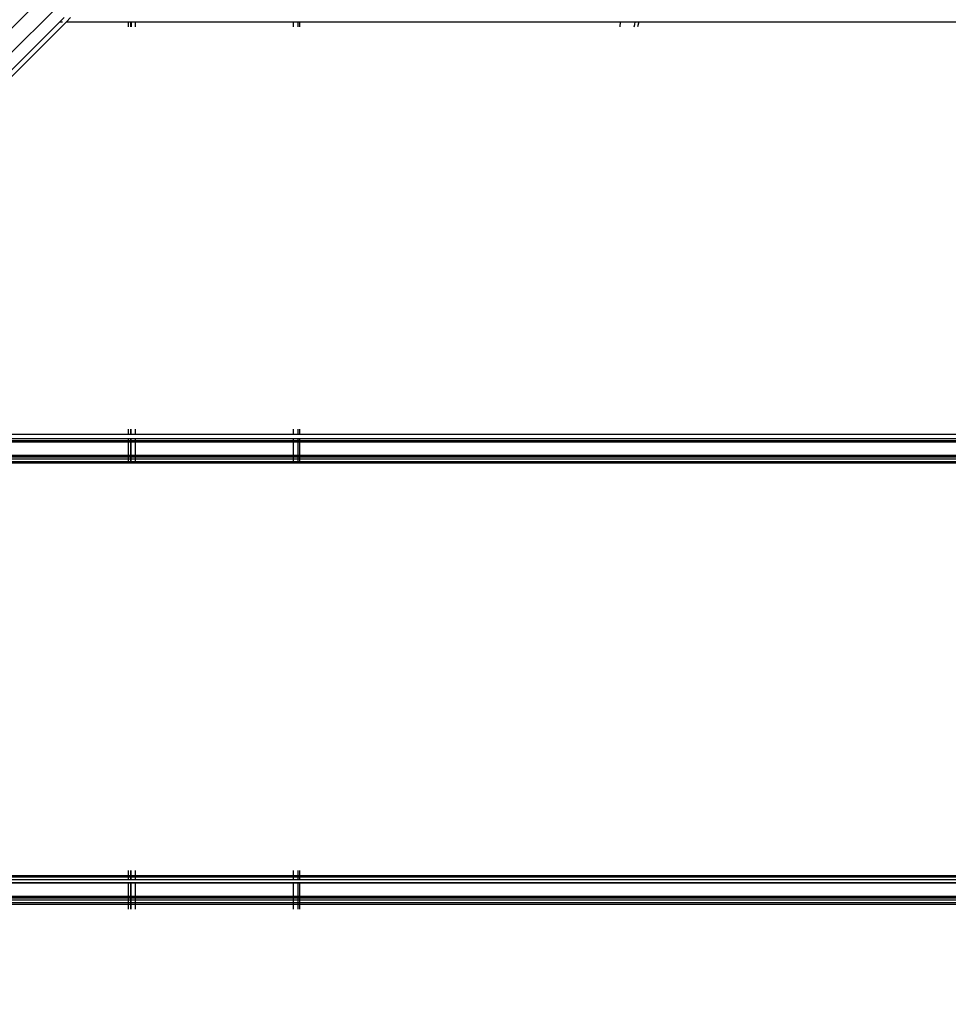
# Model space of a CAD drawing. Units: millimetres. Extents: x 1467 to 17512, y -626 to 11523.
# Drawn here: x 9669 to 9886, y 5632 to 5862 of the extents above; entities that cross this region are included whole.
import ezdxf

# ---------------------------------------------------------------- set-up
doc = ezdxf.new("R2010")
doc.units = ezdxf.units.MM
doc.layers.add('размеры', color=94, linetype='Continuous')
doc.dimstyles.get("Standard").update_dxf_attribs({"dimtxt": 1, "dimasz": 0.18, "dimexe": 0.18, "dimexo": 0.0625, "dimgap": 0.09, "dimtad": 0, "dimtih": 1, "dimtoh": 1, "dimdec": 0, "dimzin": 0, "dimdsep": 46, "dimtxsty": 'Standard', "dimcen": 0.09, "dimadec": 0, "dimazin": 0, "dimtfac": 1, "dimtdec": 4, "dimtofl": 0, "dimtmove": 0, "dimatfit": 3, "dimfxl": 1, "dimtolj": 1, "dimtzin": 0, "dimarcsym": 0})

# ---------------------------------------------------------------- blocks, each defined once
blk = doc.blocks.new('*D15')
at = {"layer": 'Defpoints', "color": 0}
for p in [(4492.06, 10003.22), (8642.77, -625.97), (17322.56, -625.97)]:
    blk.add_point(p, dxfattribs=at)
at = {"layer": 'размеры', "color": 0, "lineweight": -2}
for p, q in [((4498.31, 10003.22), (17340.56, 10003.22)), ((17322.56, 9985.22), (17322.56, 4747.62)), ((17322.56, -607.97), (17322.56, 4629.62)), ((8649.02, -625.97), (17340.56, -625.97))]:
    blk.add_line(p, q, dxfattribs=at)
at = {"layer": 'размеры', "color": 0}
for points in [[(17325.56, 9985.22), (17319.56, 9985.22), (17322.56, 10003.22)], [(17319.56, -607.97), (17325.56, -607.97), (17322.56, -625.97)]]:
    blk.add_solid(points, dxfattribs=at)
at = {"layer": 'размеры', "color": 0, "ltscale": 100, "insert": (17322.56, 4688.62), "char_height": 100, "attachment_point": 5}
blk.add_mtext('\\A1;10630', dxfattribs=at)
blk = doc.blocks.new('*D17')
at = {"layer": 'Defpoints', "color": 0}
for p in [(4959.82, 8094.61), (9745.07, 874.03), (16545.07, 874.03)]:
    blk.add_point(p, dxfattribs=at)
at = {"layer": 'размеры', "color": 0, "lineweight": -2}
for p, q in [((4966.07, 8094.61), (16563.07, 8094.61)), ((16545.07, 8076.61), (16545.07, 4543.32)), ((16545.07, 892.03), (16545.07, 4425.32)), ((9751.32, 874.03), (16563.07, 874.03))]:
    blk.add_line(p, q, dxfattribs=at)
at = {"layer": 'размеры', "color": 0}
for points in [[(16548.07, 8076.61), (16542.07, 8076.61), (16545.07, 8094.61)], [(16542.07, 892.03), (16548.07, 892.03), (16545.07, 874.03)]]:
    blk.add_solid(points, dxfattribs=at)
at = {"layer": 'размеры', "color": 0, "ltscale": 100, "insert": (16545.07, 4484.32), "char_height": 100, "attachment_point": 5}
blk.add_mtext('\\A1;7225', dxfattribs=at)
blk = doc.blocks.new('*D19')
at = {"layer": 'Defpoints', "color": 0}
for p in [(15816.55, 11457.81), (1467.43, 4834.69), (15816.55, 4834.69)]:
    blk.add_point(p, dxfattribs=at)
at = {"layer": 'размеры', "color": 0, "lineweight": -2}
for p, q in [((1467.43, 4840.94), (1467.43, 11475.81)), ((15816.55, 4840.94), (15816.55, 11475.81)), ((1485.43, 11457.81), (8424.65, 11457.81)), ((15798.55, 11457.81), (8859.32, 11457.81))]:
    blk.add_line(p, q, dxfattribs=at)
at = {"layer": 'размеры', "color": 0}
for points in [[(1485.43, 11460.81), (1485.43, 11454.81), (1467.43, 11457.81)], [(15798.55, 11454.81), (15798.55, 11460.81), (15816.55, 11457.81)]]:
    blk.add_solid(points, dxfattribs=at)
at = {"layer": 'размеры', "color": 0, "ltscale": 100, "insert": (8641.99, 11457.81), "char_height": 100, "attachment_point": 5}
blk.add_mtext('\\A1;14350', dxfattribs=at)
blk = doc.blocks.new('*D21')
at = {"layer": 'Defpoints', "color": 0}
for p in [(14619.06, 10877.19), (14619.06, 4877.19), (2967.7, 4781.89)]:
    blk.add_point(p, dxfattribs=at)
at = {"layer": 'размеры', "color": 0, "lineweight": -2}
for p, q in [((2967.7, 4788.14), (2967.7, 10895.19)), ((14619.06, 4883.44), (14619.06, 10895.19)), ((2985.7, 10877.19), (8584.38, 10877.19)), ((14601.06, 10877.19), (9002.38, 10877.19))]:
    blk.add_line(p, q, dxfattribs=at)
at = {"layer": 'размеры', "color": 0}
for points in [[(2985.7, 10880.19), (2985.7, 10874.19), (2967.7, 10877.19)], [(14601.06, 10874.19), (14601.06, 10880.19), (14619.06, 10877.19)]]:
    blk.add_solid(points, dxfattribs=at)
at = {"layer": 'размеры', "color": 0, "ltscale": 100, "insert": (8793.38, 10877.19), "char_height": 100, "attachment_point": 5}
blk.add_mtext('\\A1;11675', dxfattribs=at)

msp = doc.modelspace()

# ---------------------------------------------------------------- linework, layer by layer
for p, q in [((8776.97, 4969.69), (10346.08, 6538.8)), ((8776.97, 4964.04), (10346.85, 6533.9)), ((9678.41, 5861.34), (9679.38, 5862.31)), ((9679.93, 5861.34), (9680.9, 5862.31)), ((9582.12, 5765.04), (9678.41, 5861.34)), ((9583.63, 5765.04), (9679.93, 5861.34)), ((9678.41, 5861.34), (9679.03, 5861.34)), ((9679.93, 5861.34), (9694.47, 5861.34)), ((9694.47, 5860.19), (9694.47, 5861.34)), ((9694.47, 5861.34), (9694.87, 5861.34)), ((9694.87, 5861.34), (9694.87, 5860.19)), ((9694.87, 5861.34), (9695.07, 5861.34)), ((9695.07, 5861.34), (9695.07, 5860.19)), ((9695.07, 5861.34), (9695.97, 5861.34)), ((9695.97, 5861.34), (9695.97, 5860.19)), ((9695.97, 5861.34), (9732.97, 5861.34)), ((9732.97, 5860.19), (9732.97, 5861.34)), ((9732.97, 5861.34), (9734.06, 5861.34)), ((9734.06, 5860.19), (9734.06, 5861.34)), ((9734.06, 5861.34), (9734.47, 5861.34)), ((9734.47, 5860.19), (9734.47, 5861.34)), ((9734.47, 5861.34), (9809.23, 5861.34)), ((9809.23, 5861.34), (9809.12, 5860.19)), ((9809.23, 5861.34), (9812.74, 5861.34)), ((9812.53, 5860.19), (9812.68, 5860.71)), ((9812.68, 5860.71), (9812.74, 5861.34)), ((9812.74, 5861.34), (9813.62, 5861.34)), ((9813.62, 5861.34), (9813.29, 5860.19)), ((9813.62, 5861.34), (10099.47, 5861.34)), ((9694.47, 5765.04), (9694.47, 5766.19)), ((9694.87, 5766.19), (9694.87, 5765.04)), ((9695.07, 5765.04), (9695.07, 5766.19)), ((9695.97, 5766.19), (9695.97, 5765.04)), ((9732.97, 5765.04), (9732.97, 5766.19)), ((9734.06, 5765.04), (9734.06, 5766.19)), ((9734.47, 5765.04), (9734.47, 5766.19)), ((9629.47, 5765.04), (9694.47, 5765.04)), ((9629.47, 5764.07), (9694.47, 5764.07)), ((9629.47, 5763.59), (9694.47, 5763.59)), ((9629.47, 5763.42), (9694.47, 5763.42)), ((9694.47, 5765.04), (9694.87, 5765.04)), ((9694.47, 5764.07), (9694.87, 5764.07)), ((9694.47, 5763.59), (9694.47, 5764.07)), ((9694.47, 5763.59), (9694.87, 5763.59)), ((9694.47, 5763.42), (9694.47, 5763.59)), ((9694.47, 5763.19), (9694.47, 5763.42)), ((9694.47, 5763.42), (9694.87, 5763.42)), ((9694.87, 5765.04), (9695.07, 5765.04)), ((9694.87, 5764.07), (9695.07, 5764.07)), ((9694.87, 5764.07), (9694.87, 5763.59)), ((9694.87, 5763.59), (9695.07, 5763.59)), ((9694.87, 5763.59), (9694.87, 5763.42)), ((9694.87, 5763.42), (9694.87, 5763.19)), ((9694.87, 5763.42), (9695.07, 5763.42)), ((9695.07, 5765.04), (9695.97, 5765.04)), ((9695.07, 5763.59), (9695.07, 5764.07)), ((9695.07, 5764.07), (9695.97, 5764.07)), ((9695.07, 5763.59), (9695.97, 5763.59)), ((9695.07, 5763.42), (9695.07, 5763.59)), ((9695.07, 5763.19), (9695.07, 5763.42)), ((9695.07, 5763.42), (9695.97, 5763.42)), ((9695.97, 5765.04), (9732.97, 5765.04)), ((9695.97, 5764.07), (9695.97, 5763.59)), ((9695.97, 5764.07), (9732.97, 5764.07)), ((9695.97, 5763.59), (9695.97, 5763.42)), ((9695.97, 5763.59), (9732.97, 5763.59)), ((9695.97, 5763.42), (9695.97, 5763.19)), ((9695.97, 5763.42), (9732.97, 5763.42)), ((9732.97, 5765.04), (9734.06, 5765.04)), ((9732.97, 5763.59), (9732.97, 5764.07)), ((9732.97, 5764.07), (9734.06, 5764.07)), ((9732.97, 5763.42), (9732.97, 5763.59)), ((9732.97, 5763.59), (9734.06, 5763.59)), ((9732.97, 5763.19), (9732.97, 5763.42)), ((9732.97, 5763.42), (9734.06, 5763.42)), ((9734.06, 5765.04), (9734.47, 5765.04)), ((9734.06, 5763.59), (9734.06, 5764.07)), ((9734.06, 5764.07), (9734.47, 5764.07)), ((9734.06, 5763.42), (9734.06, 5763.59)), ((9734.06, 5763.59), (9734.47, 5763.59)), ((9734.06, 5763.19), (9734.06, 5763.42)), ((9734.06, 5763.42), (9734.47, 5763.42)), ((9734.47, 5765.04), (10099.47, 5765.04)), ((9734.47, 5763.59), (9734.47, 5764.07)), ((9734.47, 5764.07), (10099.47, 5764.07)), ((9734.47, 5763.42), (9734.47, 5763.59)), ((9734.47, 5763.59), (10099.47, 5763.59)), ((9734.47, 5763.19), (9734.47, 5763.42)), ((9734.47, 5763.42), (10099.47, 5763.42)), ((9694.47, 5763.19), (9629.47, 5763.19)), ((9694.87, 5763.19), (9694.47, 5763.19)), ((9694.47, 5760.19), (9694.47, 5763.19)), ((9694.87, 5763.19), (9694.87, 5760.19)), ((9695.07, 5763.19), (9694.87, 5763.19)), ((9695.07, 5760.19), (9695.07, 5763.19)), ((9695.97, 5763.19), (9695.07, 5763.19)), ((9695.97, 5763.19), (9695.97, 5760.19)), ((9732.97, 5763.19), (9695.97, 5763.19)), ((9732.97, 5760.19), (9732.97, 5763.19)), ((9734.06, 5763.19), (9732.97, 5763.19)), ((9734.06, 5760.19), (9734.06, 5763.19)), ((9734.47, 5763.19), (9734.06, 5763.19)), ((9734.47, 5760.19), (9734.47, 5763.19)), ((10099.47, 5763.19), (9734.47, 5763.19)), ((9629.47, 5760.19), (9694.47, 5760.19)), ((9629.47, 5759.96), (9694.47, 5759.96)), ((9629.47, 5759.79), (9694.47, 5759.79)), ((9629.47, 5759.31), (9694.47, 5759.31)), ((9629.47, 5758.69), (9694.47, 5758.69)), ((9694.47, 5760.19), (9694.87, 5760.19)), ((9694.47, 5759.96), (9694.47, 5760.19)), ((9694.47, 5759.79), (9694.47, 5759.96)), ((9694.47, 5759.96), (9694.87, 5759.96)), ((9694.47, 5759.31), (9694.47, 5759.79)), ((9694.47, 5759.79), (9694.87, 5759.79)), ((9694.47, 5758.69), (9694.47, 5759.31)), ((9694.47, 5759.31), (9694.87, 5759.31)), ((9694.47, 5758.34), (9694.47, 5758.69)), ((9694.47, 5758.69), (9694.87, 5758.69)), ((9694.87, 5760.19), (9694.87, 5759.96)), ((9694.87, 5760.19), (9695.07, 5760.19)), ((9694.87, 5759.96), (9694.87, 5759.79)), ((9694.87, 5759.96), (9695.07, 5759.96)), ((9694.87, 5759.79), (9694.87, 5759.31)), ((9694.87, 5759.79), (9695.07, 5759.79)), ((9694.87, 5759.31), (9694.87, 5758.69)), ((9694.87, 5759.31), (9695.07, 5759.31)), ((9694.87, 5758.69), (9694.87, 5758.34)), ((9694.87, 5758.69), (9695.07, 5758.69)), ((9695.07, 5759.96), (9695.07, 5760.19)), ((9695.07, 5760.19), (9695.97, 5760.19)), ((9695.07, 5759.79), (9695.07, 5759.96)), ((9695.07, 5759.96), (9695.97, 5759.96)), ((9695.07, 5759.31), (9695.07, 5759.79)), ((9695.07, 5759.79), (9695.97, 5759.79)), ((9695.07, 5758.69), (9695.07, 5759.31)), ((9695.07, 5759.31), (9695.97, 5759.31)), ((9695.07, 5758.34), (9695.07, 5758.69)), ((9695.07, 5758.69), (9695.97, 5758.69)), ((9695.97, 5760.19), (9695.97, 5759.96)), ((9695.97, 5760.19), (9732.97, 5760.19)), ((9695.97, 5759.96), (9695.97, 5759.79)), ((9695.97, 5759.96), (9732.97, 5759.96)), ((9695.97, 5759.79), (9695.97, 5759.31)), ((9695.97, 5759.79), (9732.97, 5759.79)), ((9695.97, 5759.31), (9695.97, 5758.69)), ((9695.97, 5759.31), (9732.97, 5759.31)), ((9695.97, 5758.69), (9695.97, 5758.34)), ((9695.97, 5758.69), (9732.97, 5758.69)), ((9732.97, 5759.96), (9732.97, 5760.19)), ((9732.97, 5760.19), (9734.06, 5760.19)), ((9732.97, 5759.79), (9732.97, 5759.96)), ((9732.97, 5759.96), (9734.06, 5759.96)), ((9732.97, 5759.31), (9732.97, 5759.79)), ((9732.97, 5759.79), (9734.06, 5759.79)), ((9732.97, 5758.69), (9732.97, 5759.31)), ((9732.97, 5759.31), (9734.06, 5759.31)), ((9732.97, 5758.34), (9732.97, 5758.69)), ((9732.97, 5758.69), (9734.06, 5758.69)), ((9734.06, 5759.96), (9734.06, 5760.19)), ((9734.06, 5760.19), (9734.47, 5760.19)), ((9734.06, 5759.79), (9734.06, 5759.96)), ((9734.06, 5759.96), (9734.47, 5759.96)), ((9734.06, 5759.31), (9734.06, 5759.79)), ((9734.06, 5759.79), (9734.47, 5759.79)), ((9734.06, 5758.69), (9734.06, 5759.31)), ((9734.06, 5759.31), (9734.47, 5759.31)), ((9734.06, 5758.34), (9734.06, 5758.69)), ((9734.06, 5758.69), (9734.47, 5758.69)), ((9734.47, 5759.96), (9734.47, 5760.19)), ((9734.47, 5760.19), (10099.47, 5760.19)), ((9734.47, 5759.79), (9734.47, 5759.96)), ((9734.47, 5759.96), (10099.47, 5759.96)), ((9734.47, 5759.31), (9734.47, 5759.79)), ((9734.47, 5759.79), (10099.47, 5759.79)), ((9734.47, 5758.69), (9734.47, 5759.31)), ((9734.47, 5759.31), (10099.47, 5759.31)), ((9734.47, 5758.34), (9734.47, 5758.69)), ((9734.47, 5758.69), (10099.47, 5758.69)), ((9629.47, 5758.34), (9694.47, 5758.34)), ((9694.47, 5758.34), (9694.87, 5758.34)), ((9694.87, 5758.34), (9695.07, 5758.34)), ((9695.07, 5758.34), (9695.97, 5758.34)), ((9695.97, 5758.34), (9732.97, 5758.34)), ((9732.97, 5758.34), (9734.06, 5758.34)), ((9734.06, 5758.34), (9734.47, 5758.34)), ((9734.47, 5758.34), (10099.47, 5758.34)), ((9694.47, 5662.04), (9694.47, 5663.19)), ((9694.87, 5663.19), (9694.87, 5662.04)), ((9695.07, 5662.04), (9695.07, 5663.19)), ((9695.97, 5663.19), (9695.97, 5662.04)), ((9732.97, 5662.04), (9732.97, 5663.19)), ((9734.06, 5662.04), (9734.06, 5663.19)), ((9734.47, 5662.04), (9734.47, 5663.19)), ((9629.47, 5662.04), (9694.47, 5662.04)), ((9629.47, 5661.69), (9694.47, 5661.69)), ((9629.47, 5661.07), (9694.47, 5661.07)), ((9629.47, 5660.42), (9694.47, 5660.42)), ((9694.47, 5660.19), (9629.47, 5660.19)), ((9694.47, 5661.69), (9694.47, 5662.04)), ((9694.47, 5662.04), (9694.87, 5662.04)), ((9694.47, 5661.07), (9694.47, 5661.69)), ((9694.47, 5661.69), (9694.87, 5661.69)), ((9694.47, 5661.07), (9694.87, 5661.07)), ((9694.47, 5660.19), (9694.47, 5660.42)), ((9694.47, 5660.42), (9694.87, 5660.42)), ((9694.87, 5660.19), (9694.47, 5660.19)), ((9694.47, 5657.19), (9694.47, 5660.19)), ((9694.87, 5662.04), (9694.87, 5661.69)), ((9694.87, 5662.04), (9695.07, 5662.04)), ((9694.87, 5661.69), (9694.87, 5661.07)), ((9694.87, 5661.69), (9695.07, 5661.69)), ((9694.87, 5661.07), (9695.07, 5661.07)), ((9694.87, 5660.42), (9694.87, 5660.19)), ((9694.87, 5660.42), (9695.07, 5660.42)), ((9695.07, 5660.19), (9694.87, 5660.19)), ((9694.87, 5660.19), (9694.87, 5657.19)), ((9695.07, 5661.69), (9695.07, 5662.04)), ((9695.07, 5662.04), (9695.97, 5662.04)), ((9695.07, 5661.07), (9695.07, 5661.69)), ((9695.07, 5661.69), (9695.97, 5661.69)), ((9695.07, 5661.07), (9695.97, 5661.07)), ((9695.07, 5660.19), (9695.07, 5660.42)), ((9695.07, 5660.42), (9695.97, 5660.42)), ((9695.97, 5660.19), (9695.07, 5660.19)), ((9695.07, 5657.19), (9695.07, 5660.19)), ((9695.97, 5662.04), (9695.97, 5661.69)), ((9695.97, 5662.04), (9732.97, 5662.04)), ((9695.97, 5661.69), (9695.97, 5661.07)), ((9695.97, 5661.69), (9732.97, 5661.69)), ((9695.97, 5661.07), (9732.97, 5661.07)), ((9695.97, 5660.42), (9732.97, 5660.42)), ((9695.97, 5660.42), (9695.97, 5660.19)), ((9732.97, 5660.19), (9695.97, 5660.19)), ((9695.97, 5660.19), (9695.97, 5657.19)), ((9732.97, 5661.69), (9732.97, 5662.04)), ((9732.97, 5662.04), (9734.06, 5662.04)), ((9732.97, 5661.07), (9732.97, 5661.69)), ((9732.97, 5661.69), (9734.06, 5661.69)), ((9732.97, 5661.07), (9734.06, 5661.07)), ((9732.97, 5660.42), (9734.06, 5660.42)), ((9732.97, 5660.19), (9732.97, 5660.42)), ((9734.06, 5660.19), (9732.97, 5660.19)), ((9732.97, 5657.19), (9732.97, 5660.19)), ((9734.06, 5661.69), (9734.06, 5662.04)), ((9734.06, 5662.04), (9734.47, 5662.04)), ((9734.06, 5661.07), (9734.06, 5661.69)), ((9734.06, 5661.69), (9734.47, 5661.69)), ((9734.06, 5661.07), (9734.47, 5661.07)), ((9734.06, 5660.42), (9734.47, 5660.42)), ((9734.06, 5660.19), (9734.06, 5660.42)), ((9734.47, 5660.19), (9734.06, 5660.19)), ((9734.06, 5657.19), (9734.06, 5660.19)), ((9734.47, 5661.69), (9734.47, 5662.04)), ((9734.47, 5662.04), (10099.47, 5662.04)), ((9734.47, 5661.07), (9734.47, 5661.69)), ((9734.47, 5661.69), (10099.47, 5661.69)), ((9734.47, 5661.07), (10099.47, 5661.07)), ((9734.47, 5660.42), (10099.47, 5660.42)), ((9734.47, 5660.19), (9734.47, 5660.42)), ((10099.47, 5660.19), (9734.47, 5660.19)), ((9734.47, 5657.19), (9734.47, 5660.19)), ((9629.47, 5657.19), (9694.47, 5657.19)), ((9629.47, 5656.96), (9694.47, 5656.96)), ((9629.47, 5656.79), (9694.47, 5656.79)), ((9629.47, 5656.31), (9694.47, 5656.31)), ((9629.47, 5655.69), (9694.47, 5655.69)), ((9629.47, 5655.34), (9694.47, 5655.34)), ((9694.47, 5657.19), (9694.87, 5657.19)), ((9694.47, 5656.96), (9694.47, 5657.19)), ((9694.47, 5656.79), (9694.47, 5656.96)), ((9694.47, 5656.96), (9694.87, 5656.96)), ((9694.47, 5656.31), (9694.47, 5656.79)), ((9694.47, 5656.79), (9694.87, 5656.79)), ((9694.47, 5655.69), (9694.47, 5656.31)), ((9694.47, 5656.31), (9694.87, 5656.31)), ((9694.47, 5655.34), (9694.47, 5655.69)), ((9694.47, 5655.69), (9694.87, 5655.69)), ((9694.47, 5654.19), (9694.47, 5655.34)), ((9694.47, 5655.34), (9694.87, 5655.34)), ((9694.87, 5657.19), (9695.07, 5657.19)), ((9694.87, 5657.19), (9694.87, 5656.96)), ((9694.87, 5656.96), (9694.87, 5656.79)), ((9694.87, 5656.96), (9695.07, 5656.96)), ((9694.87, 5656.79), (9695.07, 5656.79)), ((9694.87, 5656.79), (9694.87, 5656.31)), ((9694.87, 5656.31), (9694.87, 5655.69)), ((9694.87, 5656.31), (9695.07, 5656.31)), ((9694.87, 5655.69), (9694.87, 5655.34)), ((9694.87, 5655.69), (9695.07, 5655.69)), ((9694.87, 5655.34), (9694.87, 5654.19)), ((9694.87, 5655.34), (9695.07, 5655.34)), ((9695.07, 5656.96), (9695.07, 5657.19)), ((9695.07, 5657.19), (9695.97, 5657.19)), ((9695.07, 5656.79), (9695.07, 5656.96)), ((9695.07, 5656.96), (9695.97, 5656.96)), ((9695.07, 5656.31), (9695.07, 5656.79)), ((9695.07, 5656.79), (9695.97, 5656.79)), ((9695.07, 5655.69), (9695.07, 5656.31)), ((9695.07, 5656.31), (9695.97, 5656.31)), ((9695.07, 5655.34), (9695.07, 5655.69)), ((9695.07, 5655.69), (9695.97, 5655.69)), ((9695.07, 5654.19), (9695.07, 5655.34)), ((9695.07, 5655.34), (9695.97, 5655.34)), ((9695.97, 5657.19), (9695.97, 5656.96)), ((9695.97, 5657.19), (9732.97, 5657.19)), ((9695.97, 5656.96), (9695.97, 5656.79)), ((9695.97, 5656.96), (9732.97, 5656.96)), ((9695.97, 5656.79), (9695.97, 5656.31)), ((9695.97, 5656.79), (9732.97, 5656.79)), ((9695.97, 5656.31), (9695.97, 5655.69)), ((9695.97, 5656.31), (9732.97, 5656.31)), ((9695.97, 5655.69), (9695.97, 5655.34)), ((9695.97, 5655.69), (9732.97, 5655.69)), ((9695.97, 5655.34), (9695.97, 5654.19)), ((9695.97, 5655.34), (9732.97, 5655.34)), ((9732.97, 5656.96), (9732.97, 5657.19)), ((9732.97, 5657.19), (9734.06, 5657.19)), ((9732.97, 5656.79), (9732.97, 5656.96)), ((9732.97, 5656.96), (9734.06, 5656.96)), ((9732.97, 5656.31), (9732.97, 5656.79)), ((9732.97, 5656.79), (9734.06, 5656.79)), ((9732.97, 5655.69), (9732.97, 5656.31)), ((9732.97, 5656.31), (9734.06, 5656.31)), ((9732.97, 5655.34), (9732.97, 5655.69)), ((9732.97, 5655.69), (9734.06, 5655.69)), ((9732.97, 5654.19), (9732.97, 5655.34)), ((9732.97, 5655.34), (9734.06, 5655.34)), ((9734.06, 5656.96), (9734.06, 5657.19)), ((9734.06, 5657.19), (9734.47, 5657.19)), ((9734.06, 5656.79), (9734.06, 5656.96)), ((9734.06, 5656.96), (9734.47, 5656.96)), ((9734.06, 5656.31), (9734.06, 5656.79)), ((9734.06, 5656.79), (9734.47, 5656.79)), ((9734.06, 5655.69), (9734.06, 5656.31)), ((9734.06, 5656.31), (9734.47, 5656.31)), ((9734.06, 5655.34), (9734.06, 5655.69)), ((9734.06, 5655.69), (9734.47, 5655.69)), ((9734.06, 5654.19), (9734.06, 5655.34)), ((9734.06, 5655.34), (9734.47, 5655.34)), ((9734.47, 5656.96), (9734.47, 5657.19)), ((9734.47, 5657.19), (10099.47, 5657.19)), ((9734.47, 5656.79), (9734.47, 5656.96)), ((9734.47, 5656.96), (10099.47, 5656.96)), ((9734.47, 5656.31), (9734.47, 5656.79)), ((9734.47, 5656.79), (10099.47, 5656.79)), ((9734.47, 5655.69), (9734.47, 5656.31)), ((9734.47, 5656.31), (10099.47, 5656.31)), ((9734.47, 5655.34), (9734.47, 5655.69)), ((9734.47, 5655.69), (10099.47, 5655.69)), ((9734.47, 5654.19), (9734.47, 5655.34)), ((9734.47, 5655.34), (10099.47, 5655.34))]:
    msp.add_line(p, q)

# ---------------------------------------------------------------- dimensions: what is measured, and where the dimension line sits
at = {"layer": 'размеры'}
for base, p1, p2, text, picture, middle in [((15816.55, 11457.81), (1467.43, 4834.69), (15816.55, 4834.69), '14350', '*D19', (8641.99, 11457.81)), ((14619.06, 10877.19), (2967.7, 4781.89), (14619.06, 4877.19), '11675', '*D21', (8793.38, 10877.19))]:
    dim = msp.add_linear_dim(base=base, p1=p1, p2=p2, text=text, dimstyle='Standard', override={"dimscale": 100, "dimlfac": 1, "dimtxsty": 'Standard', "dimsah": 1, "dimtolj": 1}, dxfattribs=at)
    dim.commit()
    dim.dimension.update_dxf_attribs({"geometry": picture, "text_midpoint": middle})
for base, p1, p2, text, picture, middle in [((17322.56, -625.97), (4492.06, 10003.22), (8642.77, -625.97), '10630', '*D15', (17322.56, 4688.62)), ((16545.07, 874.03), (4959.82, 8094.61), (9745.07, 874.03), '7225', '*D17', (16545.07, 4484.32))]:
    dim = msp.add_linear_dim(base=base, p1=p1, p2=p2, angle=90, text=text, dimstyle='Standard', override={"dimscale": 100, "dimlfac": 1, "dimtxsty": 'Standard', "dimsah": 1, "dimtolj": 1}, dxfattribs=at)
    dim.commit()
    dim.dimension.update_dxf_attribs({"geometry": picture, "text_midpoint": middle})

doc.saveas('drawing.dxf')
